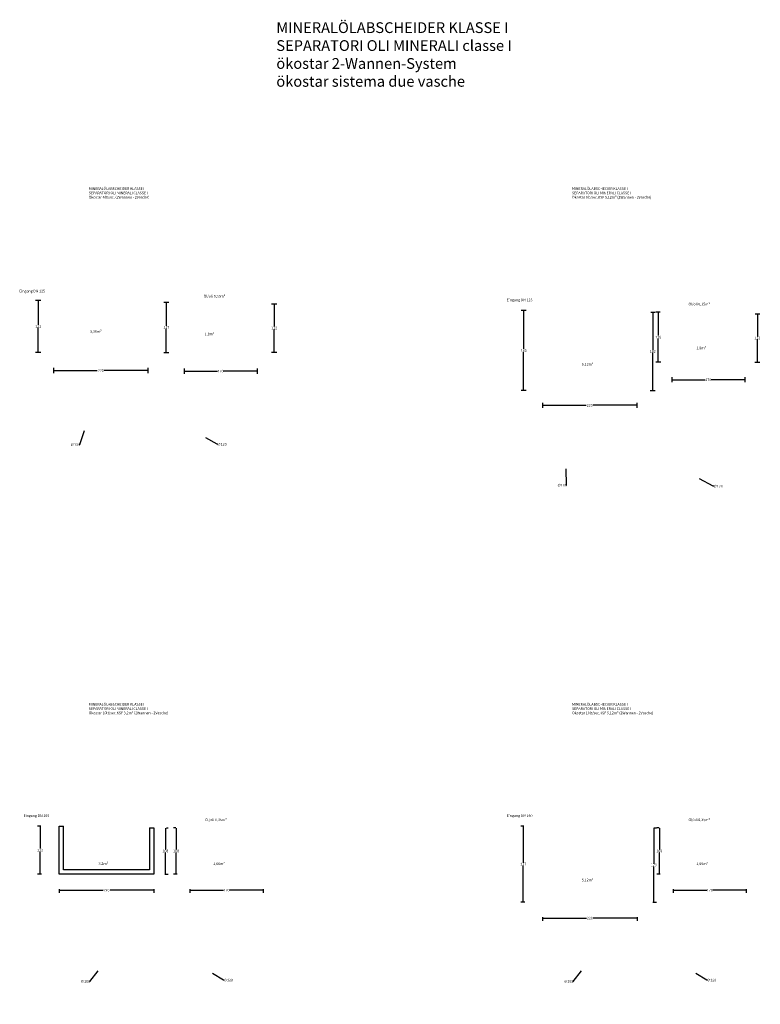
# Model space of a CAD drawing. Extents: x -35230 to 24400, y -41961 to 6180.
# Drawn here: x -34890 to -17665, y -16731 to 6180 of the extents above; entities that cross this region are included whole.
import ezdxf

# ---------------------------------------------------------------- set-up
doc = ezdxf.new("R2010")
doc.units = 0
doc.header["$MEASUREMENT"] = 0
doc.styles.get("Standard").update_dxf_attribs({"font": 'txt.shx', "height": 60})
doc.dimstyles.get("Standard").update_dxf_attribs({"dimscale": 60, "dimtxt": 60, "dimasz": 0.18, "dimexe": 1, "dimexo": 2, "dimgap": 0.09, "dimtad": 0, "dimtih": 1, "dimtoh": 1, "dimdec": 0, "dimlfac": 0.1, "dimzin": 0, "dimdsep": 46, "dimtxsty": 'Standard', "dimcen": 0.09, "dimadec": 0, "dimazin": 0, "dimtfac": 1, "dimtdec": 0, "dimtofl": 0, "dimtmove": 0, "dimatfit": 3, "dimfxl": 1, "dimfxlon": 1, "dimtolj": 1, "dimtzin": 0, "dimarcsym": 0})

# ---------------------------------------------------------------- blocks, each defined once
blk = doc.blocks.new('*D36')
at = {"color": 0, "lineweight": -2, "transparency": 16777216}
for p, q in [((-34106, -1923), (-34106, -2043)), ((-34095, -1983), (-33086, -1983)), ((-31917, -1983), (-32925, -1983)), ((-31906, -1923), (-31906, -2043))]:
    blk.add_line(p, q, dxfattribs=at)
at = {"color": 0, "transparency": 16777216}
for points in [[(-34095, -1981), (-34095, -1984), (-34106, -1983)], [(-31917, -1981), (-31917, -1984), (-31906, -1983)]]:
    blk.add_solid(points, dxfattribs=at)
at = {"layer": 'Defpoints', "color": 0, "transparency": 16777216}
for p in [(-34106, -1563, 10), (-31906, -1563, 10), (-31906, -1983)]:
    blk.add_point(p, dxfattribs=at)
at = {"color": 0, "transparency": 16777216, "insert": (-33006, -1983), "char_height": 60, "attachment_point": 5}
blk.add_mtext('\\A1;220', dxfattribs=at)
blk = doc.blocks.new('*D37')
at = {"color": 0, "lineweight": -2, "transparency": 16777216}
for p, q in [((-31068, -1938), (-31068, -2058)), ((-31057, -1998), (-30288, -1998)), ((-29378, -1998), (-30147, -1998)), ((-29368, -1938), (-29368, -2058))]:
    blk.add_line(p, q, dxfattribs=at)
at = {"color": 0, "transparency": 16777216}
for points in [[(-31057, -1997), (-31057, -2000), (-31068, -1998)], [(-29378, -1997), (-29378, -2000), (-29368, -1998)]]:
    blk.add_solid(points, dxfattribs=at)
at = {"layer": 'Defpoints', "color": 0, "transparency": 16777216}
for p in [(-31068, -1553), (-29368, -1553), (-29368, -1998)]:
    blk.add_point(p, dxfattribs=at)
at = {"color": 0, "transparency": 16777216, "insert": (-30218, -1998), "char_height": 60, "attachment_point": 5}
blk.add_mtext('\\A1;170', dxfattribs=at)
blk = doc.blocks.new('*D38')
at = {"color": 0, "lineweight": -2, "transparency": 16777216}
for p, q in [((-34402, -353), (-34521, -353)), ((-34461, -363), (-34461, -922)), ((-34461, -1552), (-34461, -993)), ((-34401, -1563), (-34521, -1563))]:
    blk.add_line(p, q, dxfattribs=at)
at = {"color": 0, "transparency": 16777216}
for points in [[(-34463, -363), (-34460, -363), (-34461, -353)], [(-34463, -1552), (-34460, -1552), (-34461, -1563)]]:
    blk.add_solid(points, dxfattribs=at)
at = {"layer": 'Defpoints', "color": 0, "transparency": 16777216}
for p in [(-34256, -353, 20), (-34461, -1563), (-34106, -1563, 10)]:
    blk.add_point(p, dxfattribs=at)
at = {"color": 0, "transparency": 16777216, "insert": (-34461, -958), "char_height": 60, "attachment_point": 5}
blk.add_mtext('\\A1;121', dxfattribs=at)
blk = doc.blocks.new('*D39')
at = {"color": 0, "lineweight": -2, "transparency": 16777216}
for p, q in [((-29031, -433), (-28911, -433)), ((-28971, -443), (-28971, -957)), ((-28971, -1542), (-28971, -1028)), ((-29031, -1553), (-28911, -1553))]:
    blk.add_line(p, q, dxfattribs=at)
at = {"color": 0, "transparency": 16777216}
for points in [[(-28973, -443), (-28969, -443), (-28971, -433)], [(-28973, -1542), (-28969, -1542), (-28971, -1553)]]:
    blk.add_solid(points, dxfattribs=at)
at = {"layer": 'Defpoints', "color": 0, "transparency": 16777216}
for p in [(-29248, -433, 20), (-29368, -1553), (-28971, -1553)]:
    blk.add_point(p, dxfattribs=at)
at = {"color": 0, "transparency": 16777216, "insert": (-28971, -993), "char_height": 60, "attachment_point": 5}
blk.add_mtext('\\A1;112', dxfattribs=at)
blk = doc.blocks.new('*D40')
at = {"color": 0, "lineweight": -2, "transparency": 16777216}
for p, q in [((-33494, -3705), (-33379, -3378)), ((-33505, -3705), (-33494, -3705))]:
    blk.add_line(p, q, dxfattribs=at)
at = {"color": 0, "transparency": 16777216}
blk.add_solid([(-33381, -3378), (-33378, -3379), (-33376, -3368)], dxfattribs=at)
at = {"layer": 'Defpoints', "color": 0, "transparency": 16777216}
for p in [(-33376, -3368, 1225), (-33707, -4312, 1221)]:
    blk.add_point(p, dxfattribs=at)
at = {"color": 0, "transparency": 16777216, "insert": (-33600, -3705), "char_height": 60, "attachment_point": 5}
blk.add_mtext('\\A1;∅100', dxfattribs=at)
blk = doc.blocks.new('*D41')
at = {"color": 0, "lineweight": -2, "transparency": 16777216}
for p, q in [((-30300, -3698), (-30564, -3550)), ((-30289, -3698), (-30300, -3698))]:
    blk.add_line(p, q, dxfattribs=at)
at = {"color": 0, "transparency": 16777216}
blk.add_solid([(-30563, -3549), (-30565, -3552), (-30573, -3545)], dxfattribs=at)
at = {"layer": 'Defpoints', "color": 0, "transparency": 16777216}
for p in [(-30573, -3545, 975), (-29525, -4129, 976)]:
    blk.add_point(p, dxfattribs=at)
at = {"color": 0, "transparency": 16777216, "insert": (-30188, -3698), "char_height": 60, "attachment_point": 5}
blk.add_mtext('\\A1;∅120', dxfattribs=at)
blk = doc.blocks.new('*D42')
at = {"color": 0, "lineweight": -2, "transparency": 16777216}
for p, q in [((-31540, -394), (-31420, -394)), ((-31480, -405), (-31480, -943)), ((-31480, -1553), (-31480, -1014)), ((-31540, -1564), (-31420, -1564))]:
    blk.add_line(p, q, dxfattribs=at)
at = {"color": 0, "transparency": 16777216}
for points in [[(-31482, -405), (-31478, -405), (-31480, -394)], [(-31482, -1553), (-31478, -1553), (-31480, -1564)]]:
    blk.add_solid(points, dxfattribs=at)
at = {"layer": 'Defpoints', "color": 0, "transparency": 16777216}
for p in [(-31707, -394, 20), (-31907, -1564, 10), (-31480, -1564)]:
    blk.add_point(p, dxfattribs=at)
at = {"color": 0, "transparency": 16777216, "insert": (-31480, -979), "char_height": 60, "attachment_point": 5}
blk.add_mtext('\\A1;117', dxfattribs=at)
blk = doc.blocks.new('*D43')
at = {"color": 0, "lineweight": -2, "transparency": 16777216}
for p, q in [((-22734, -2734), (-22734, -2853)), ((-20534, -2734), (-20534, -2853)), ((-22723, -2793), (-21714, -2793)), ((-20545, -2793), (-21554, -2793))]:
    blk.add_line(p, q, dxfattribs=at)
at = {"color": 0, "transparency": 16777216}
for points in [[(-22723, -2792), (-22723, -2795), (-22734, -2793)], [(-20545, -2792), (-20545, -2795), (-20534, -2793)]]:
    blk.add_solid(points, dxfattribs=at)
at = {"layer": 'Defpoints', "color": 0, "transparency": 16777216}
for p in [(-22734, -2447, 10), (-20534, -2447, 10), (-20534, -2793)]:
    blk.add_point(p, dxfattribs=at)
at = {"color": 0, "transparency": 16777216, "insert": (-21634, -2793), "char_height": 60, "attachment_point": 5}
blk.add_mtext('\\A1;220', dxfattribs=at)
blk = doc.blocks.new('*D44')
at = {"color": 0, "lineweight": -2, "transparency": 16777216}
for p, q in [((-19726, -2137), (-19726, -2257)), ((-19715, -2197), (-18946, -2197)), ((-18036, -2197), (-18805, -2197)), ((-18026, -2137), (-18026, -2257))]:
    blk.add_line(p, q, dxfattribs=at)
at = {"color": 0, "transparency": 16777216}
for points in [[(-19715, -2196), (-19715, -2199), (-19726, -2197)], [(-18036, -2196), (-18036, -2199), (-18026, -2197)]]:
    blk.add_solid(points, dxfattribs=at)
at = {"layer": 'Defpoints', "color": 0, "transparency": 16777216}
for p in [(-19726, -1787), (-18026, -1787), (-18026, -2197)]:
    blk.add_point(p, dxfattribs=at)
at = {"color": 0, "transparency": 16777216, "insert": (-18876, -2197), "char_height": 60, "attachment_point": 5}
blk.add_mtext('\\A1;170', dxfattribs=at)
blk = doc.blocks.new('*D45')
at = {"color": 0, "lineweight": -2, "transparency": 16777216}
for p, q in [((-23109, -587), (-23229, -587)), ((-23169, -597), (-23169, -1481)), ((-23169, -2436), (-23169, -1552)), ((-23109, -2447), (-23229, -2447))]:
    blk.add_line(p, q, dxfattribs=at)
at = {"color": 0, "transparency": 16777216}
for points in [[(-23170, -597), (-23167, -597), (-23169, -587)], [(-23170, -2436), (-23167, -2436), (-23169, -2447)]]:
    blk.add_solid(points, dxfattribs=at)
at = {"layer": 'Defpoints', "color": 0, "transparency": 16777216}
for p in [(-22884, -587, 20), (-23169, -2447), (-22734, -2447, 10)]:
    blk.add_point(p, dxfattribs=at)
at = {"color": 0, "transparency": 16777216, "insert": (-23169, -1517), "char_height": 60, "attachment_point": 5}
blk.add_mtext('\\A1;186', dxfattribs=at)
blk = doc.blocks.new('*D46')
at = {"color": 0, "lineweight": -2, "transparency": 16777216}
for p, q in [((-20214, -627), (-20107, -627)), ((-20167, -637), (-20167, -1501)), ((-20167, -2436), (-20167, -1572)), ((-20227, -2447), (-20107, -2447))]:
    blk.add_line(p, q, dxfattribs=at)
at = {"color": 0, "transparency": 16777216}
for points in [[(-20169, -637), (-20165, -637), (-20167, -627)], [(-20169, -2436), (-20165, -2436), (-20167, -2447)]]:
    blk.add_solid(points, dxfattribs=at)
at = {"layer": 'Defpoints', "color": 0, "transparency": 16777216}
for p in [(-20334, -627, 20), (-20534, -2447, 10), (-20167, -2447)]:
    blk.add_point(p, dxfattribs=at)
at = {"color": 0, "transparency": 16777216, "insert": (-20167, -1537), "char_height": 60, "attachment_point": 5}
blk.add_mtext('\\A1;182', dxfattribs=at)
blk = doc.blocks.new('*D47')
at = {"color": 0, "lineweight": -2, "transparency": 16777216}
for p, q in [((-19995, -627), (-20097, -627)), ((-20037, -637), (-20037, -1171)), ((-20037, -1776), (-20037, -1242)), ((-19977, -1787), (-20097, -1787))]:
    blk.add_line(p, q, dxfattribs=at)
at = {"color": 0, "transparency": 16777216}
for points in [[(-20039, -637), (-20035, -637), (-20037, -627)], [(-20039, -1776), (-20035, -1776), (-20037, -1787)]]:
    blk.add_solid(points, dxfattribs=at)
at = {"layer": 'Defpoints', "color": 0, "transparency": 16777216}
for p in [(-19876, -627, 10), (-20037, -1787), (-19726, -1787)]:
    blk.add_point(p, dxfattribs=at)
at = {"color": 0, "transparency": 16777216, "insert": (-20037, -1207), "char_height": 60, "attachment_point": 5}
blk.add_mtext('\\A1;116', dxfattribs=at)
blk = doc.blocks.new('*D48')
at = {"color": 0, "lineweight": -2, "transparency": 16777216}
for p, q in [((-17786, -667), (-17673, -667)), ((-17733, -677), (-17733, -1191)), ((-17733, -1776), (-17733, -1262)), ((-17793, -1787), (-17673, -1787))]:
    blk.add_line(p, q, dxfattribs=at)
at = {"color": 0, "transparency": 16777216}
for points in [[(-17735, -677), (-17731, -677), (-17733, -667)], [(-17735, -1776), (-17731, -1776), (-17733, -1787)]]:
    blk.add_solid(points, dxfattribs=at)
at = {"layer": 'Defpoints', "color": 0, "transparency": 16777216}
for p in [(-17906, -667, 20), (-18026, -1787), (-17733, -1787)]:
    blk.add_point(p, dxfattribs=at)
at = {"color": 0, "transparency": 16777216, "insert": (-17733, -1227), "char_height": 60, "attachment_point": 5}
blk.add_mtext('\\A1;112', dxfattribs=at)
blk = doc.blocks.new('*D49')
at = {"color": 0, "lineweight": -2, "transparency": 16777216}
for p, q in [((-22170, -4651), (-22178, -4273)), ((-22181, -4651), (-22170, -4651))]:
    blk.add_line(p, q, dxfattribs=at)
at = {"color": 0, "transparency": 16777216}
blk.add_solid([(-22176, -4273), (-22180, -4273), (-22178, -4263)], dxfattribs=at)
at = {"layer": 'Defpoints', "color": 0, "transparency": 16777216}
for p in [(-22178, -4263, 1214), (-22158, -5262, 1219)]:
    blk.add_point(p, dxfattribs=at)
at = {"color": 0, "transparency": 16777216, "insert": (-22276, -4651), "char_height": 60, "attachment_point": 5}
blk.add_mtext('\\A1;∅100', dxfattribs=at)
blk = doc.blocks.new('*D50')
at = {"color": 0, "lineweight": -2, "transparency": 16777216}
for p, q in [((-18758, -4674), (-19080, -4502)), ((-18747, -4674), (-18758, -4674))]:
    blk.add_line(p, q, dxfattribs=at)
at = {"color": 0, "transparency": 16777216}
blk.add_solid([(-19079, -4501), (-19081, -4504), (-19089, -4497)], dxfattribs=at)
at = {"layer": 'Defpoints', "color": 0, "transparency": 16777216}
for p in [(-19089, -4497, 974), (-18031, -5063, 977)]:
    blk.add_point(p, dxfattribs=at)
at = {"color": 0, "transparency": 16777216, "insert": (-18647, -4674), "char_height": 60, "attachment_point": 5}
blk.add_mtext('\\A1;∅120', dxfattribs=at)
blk = doc.blocks.new('*D51')
at = {"color": 0, "lineweight": -2, "transparency": 16777216}
for p, q in [((-22019, -16198), (-21826, -15948)), ((-22030, -16198), (-22019, -16198))]:
    blk.add_line(p, q, dxfattribs=at)
at = {"color": 0, "transparency": 16777216}
blk.add_solid([(-21827, -15947), (-21824, -15949), (-21819, -15940)], dxfattribs=at)
at = {"layer": 'Defpoints', "color": 0, "transparency": 16777216}
for p in [(-21819, -15940, 1224), (-22431, -16731, 1220)]:
    blk.add_point(p, dxfattribs=at)
at = {"color": 0, "transparency": 16777216, "insert": (-22125, -16198), "char_height": 60, "attachment_point": 5}
blk.add_mtext('\\A1;∅100', dxfattribs=at)
blk = doc.blocks.new('*D52')
at = {"color": 0, "lineweight": -2, "transparency": 16777216}
for p, q in [((-18912, -16167), (-19166, -16013)), ((-18901, -16167), (-18912, -16167))]:
    blk.add_line(p, q, dxfattribs=at)
at = {"color": 0, "transparency": 16777216}
blk.add_solid([(-19165, -16011), (-19167, -16014), (-19175, -16007)], dxfattribs=at)
at = {"layer": 'Defpoints', "color": 0, "transparency": 16777216}
for p in [(-19175, -16007, 1394), (-18150, -16630, 1389)]:
    blk.add_point(p, dxfattribs=at)
at = {"color": 0, "transparency": 16777216, "insert": (-18800, -16167), "char_height": 60, "attachment_point": 5}
blk.add_mtext('\\A1;∅120', dxfattribs=at)
blk = doc.blocks.new('*D53')
at = {"color": 0, "lineweight": -2, "transparency": 16777216}
for p, q in [((-22730, -14700), (-22730, -14785)), ((-22719, -14725), (-21711, -14725)), ((-20541, -14725), (-21550, -14725)), ((-20530, -14700), (-20530, -14785))]:
    blk.add_line(p, q, dxfattribs=at)
at = {"color": 0, "transparency": 16777216}
for points in [[(-22719, -14723), (-22719, -14727), (-22730, -14725)], [(-20541, -14723), (-20541, -14727), (-20530, -14725)]]:
    blk.add_solid(points, dxfattribs=at)
at = {"layer": 'Defpoints', "color": 0, "transparency": 16777216}
for p in [(-22730, -14353, 428), (-20530, -14353, 428), (-20530, -14725)]:
    blk.add_point(p, dxfattribs=at)
at = {"color": 0, "transparency": 16777216, "insert": (-21630, -14725), "char_height": 60, "attachment_point": 5}
blk.add_mtext('\\A1;220', dxfattribs=at)
blk = doc.blocks.new('*D54')
at = {"color": 0, "lineweight": -2, "transparency": 16777216}
for p, q in [((-19690, -14049), (-19690, -14135)), ((-19679, -14075), (-18911, -14075)), ((-18001, -14075), (-18770, -14075)), ((-17990, -14049), (-17990, -14135))]:
    blk.add_line(p, q, dxfattribs=at)
at = {"color": 0, "transparency": 16777216}
for points in [[(-19679, -14073), (-19679, -14077), (-19690, -14075)], [(-18001, -14073), (-18001, -14077), (-17990, -14075)]]:
    blk.add_solid(points, dxfattribs=at)
at = {"layer": 'Defpoints', "color": 0, "transparency": 16777216}
for p in [(-19690, -13703, 418), (-17990, -13703, 418), (-17990, -14075)]:
    blk.add_point(p, dxfattribs=at)
at = {"color": 0, "transparency": 16777216, "insert": (-18840, -14075), "char_height": 60, "attachment_point": 5}
blk.add_mtext('\\A1;170', dxfattribs=at)
blk = doc.blocks.new('*D55')
at = {"color": 0, "lineweight": -2, "transparency": 16777216}
for p, q in [((-20140, -12634), (-20140, -13453)), ((-20139, -12623), (-20080, -12623)), ((-20140, -14343), (-20140, -13524)), ((-20167, -14353), (-20080, -14353))]:
    blk.add_line(p, q, dxfattribs=at)
at = {"color": 0, "transparency": 16777216}
for points in [[(-20141, -12634), (-20138, -12634), (-20140, -12623)], [(-20141, -14343), (-20138, -14343), (-20140, -14353)]]:
    blk.add_solid(points, dxfattribs=at)
at = {"layer": 'Defpoints', "color": 0, "transparency": 16777216}
for p in [(-20330, -12623, 438), (-20530, -14353, 428), (-20140, -14353)]:
    blk.add_point(p, dxfattribs=at)
at = {"color": 0, "transparency": 16777216, "insert": (-20140, -13488), "char_height": 60, "attachment_point": 5}
blk.add_mtext('\\A1;173', dxfattribs=at)
blk = doc.blocks.new('*D56')
at = {"color": 0, "lineweight": -2, "transparency": 16777216}
for p, q in [((-20015, -12623), (-20073, -12623)), ((-20013, -12634), (-20013, -13128)), ((-20013, -13693), (-20013, -13199)), ((-19992, -13703), (-20073, -13703))]:
    blk.add_line(p, q, dxfattribs=at)
at = {"color": 0, "transparency": 16777216}
for points in [[(-20015, -12634), (-20011, -12634), (-20013, -12623)], [(-20015, -13693), (-20011, -13693), (-20013, -13703)]]:
    blk.add_solid(points, dxfattribs=at)
at = {"layer": 'Defpoints', "color": 0, "transparency": 16777216}
for p in [(-19840, -12623, 428), (-20013, -13703), (-19690, -13703, 418)]:
    blk.add_point(p, dxfattribs=at)
at = {"color": 0, "transparency": 16777216, "insert": (-20013, -13163), "char_height": 60, "attachment_point": 5}
blk.add_mtext('\\A1;108', dxfattribs=at)
blk = doc.blocks.new('*D57')
at = {"color": 0, "lineweight": -2, "transparency": 16777216}
for p, q in [((-23162, -12583), (-23237, -12583)), ((-23177, -12594), (-23177, -13433)), ((-23177, -14343), (-23177, -13504)), ((-23145, -14353), (-23237, -14353))]:
    blk.add_line(p, q, dxfattribs=at)
at = {"color": 0, "transparency": 16777216}
for points in [[(-23178, -12594), (-23175, -12594), (-23177, -12583)], [(-23178, -14343), (-23175, -14343), (-23177, -14353)]]:
    blk.add_solid(points, dxfattribs=at)
at = {"layer": 'Defpoints', "color": 0, "transparency": 16777216}
for p in [(-22892, -12583, 438), (-23177, -14353), (-22730, -14353, 428)]:
    blk.add_point(p, dxfattribs=at)
at = {"color": 0, "transparency": 16777216, "insert": (-23177, -13468), "char_height": 60, "attachment_point": 5}
blk.add_mtext('\\A1;177', dxfattribs=at)
blk = doc.blocks.new('*D58')
at = {"color": 0, "lineweight": -2, "transparency": 16777216}
for p, q in [((-33258, -16198), (-33065, -15948)), ((-33269, -16198), (-33258, -16198))]:
    blk.add_line(p, q, dxfattribs=at)
at = {"color": 0, "transparency": 16777216}
blk.add_solid([(-33066, -15947), (-33064, -15949), (-33058, -15940)], dxfattribs=at)
at = {"layer": 'Defpoints', "color": 0, "transparency": 16777216}
for p in [(-33058, -15940, 1224), (-33671, -16731, 1220)]:
    blk.add_point(p, dxfattribs=at)
at = {"color": 0, "transparency": 16777216, "insert": (-33364, -16198), "char_height": 60, "attachment_point": 5}
blk.add_mtext('\\A1;∅100', dxfattribs=at)
blk = doc.blocks.new('*D59')
at = {"color": 0, "lineweight": -2, "transparency": 16777216}
for p, q in [((-30151, -16167), (-30405, -16013)), ((-30140, -16167), (-30151, -16167))]:
    blk.add_line(p, q, dxfattribs=at)
at = {"color": 0, "transparency": 16777216}
blk.add_solid([(-30405, -16011), (-30406, -16014), (-30415, -16007)], dxfattribs=at)
at = {"layer": 'Defpoints', "color": 0, "transparency": 16777216}
for p in [(-30415, -16007, 1394), (-29389, -16630, 1389)]:
    blk.add_point(p, dxfattribs=at)
at = {"color": 0, "transparency": 16777216, "insert": (-30040, -16167), "char_height": 60, "attachment_point": 5}
blk.add_mtext('\\A1;∅120', dxfattribs=at)
blk = doc.blocks.new('*D60')
at = {"color": 0, "lineweight": -2, "transparency": 16777216}
for p, q in [((-33970, -14050), (-33970, -14135)), ((-33959, -14075), (-32950, -14075)), ((-31780, -14075), (-32789, -14075)), ((-31770, -14049), (-31770, -14135))]:
    blk.add_line(p, q, dxfattribs=at)
at = {"color": 0, "transparency": 16777216}
for points in [[(-33959, -14073), (-33959, -14077), (-33970, -14075)], [(-31780, -14073), (-31780, -14077), (-31770, -14075)]]:
    blk.add_solid(points, dxfattribs=at)
at = {"layer": 'Defpoints', "color": 0, "transparency": 16777216}
for p in [(-33970, -13703, 428), (-31770, -13703, 418), (-31770, -14075)]:
    blk.add_point(p, dxfattribs=at)
at = {"color": 0, "transparency": 16777216, "insert": (-32870, -14075), "char_height": 60, "attachment_point": 5}
blk.add_mtext('\\A1;220', dxfattribs=at)
blk = doc.blocks.new('*D61')
at = {"color": 0, "lineweight": -2, "transparency": 16777216}
for p, q in [((-30930, -14049), (-30930, -14135)), ((-30919, -14075), (-30150, -14075)), ((-29240, -14075), (-30009, -14075)), ((-29230, -14049), (-29230, -14135))]:
    blk.add_line(p, q, dxfattribs=at)
at = {"color": 0, "transparency": 16777216}
for points in [[(-30919, -14073), (-30919, -14077), (-30930, -14075)], [(-29240, -14073), (-29240, -14077), (-29230, -14075)]]:
    blk.add_solid(points, dxfattribs=at)
at = {"layer": 'Defpoints', "color": 0, "transparency": 16777216}
for p in [(-30930, -13703, 418), (-29230, -13703, 418), (-29230, -14075)]:
    blk.add_point(p, dxfattribs=at)
at = {"color": 0, "transparency": 16777216, "insert": (-30080, -14075), "char_height": 60, "attachment_point": 5}
blk.add_mtext('\\A1;170', dxfattribs=at)
blk = doc.blocks.new('*D62')
at = {"color": 0, "lineweight": -2, "transparency": 16777216}
for p, q in [((-31500, -12634), (-31500, -13128)), ((-31474, -12623), (-31440, -12623)), ((-31500, -13693), (-31500, -13199)), ((-31514, -13703), (-31440, -13703))]:
    blk.add_line(p, q, dxfattribs=at)
at = {"color": 0, "transparency": 16777216}
for points in [[(-31501, -12634), (-31498, -12634), (-31500, -12623)], [(-31501, -13693), (-31498, -13693), (-31500, -13703)]]:
    blk.add_solid(points, dxfattribs=at)
at = {"layer": 'Defpoints', "color": 0, "transparency": 16777216}
for p in [(-31570, -12623, 438), (-31770, -13703, 418), (-31500, -13703)]:
    blk.add_point(p, dxfattribs=at)
at = {"color": 0, "transparency": 16777216, "insert": (-31500, -13163), "char_height": 60, "attachment_point": 5}
blk.add_mtext('\\A1;108', dxfattribs=at)
blk = doc.blocks.new('*D63')
at = {"color": 0, "lineweight": -2, "transparency": 16777216}
for p, q in [((-31255, -12623), (-31312, -12623)), ((-31252, -12634), (-31252, -13128)), ((-31252, -13693), (-31252, -13199)), ((-31231, -13703), (-31312, -13703))]:
    blk.add_line(p, q, dxfattribs=at)
at = {"color": 0, "transparency": 16777216}
for points in [[(-31254, -12634), (-31250, -12634), (-31252, -12623)], [(-31254, -13693), (-31250, -13693), (-31252, -13703)]]:
    blk.add_solid(points, dxfattribs=at)
at = {"layer": 'Defpoints', "color": 0, "transparency": 16777216}
for p in [(-31080, -12623, 428), (-31252, -13703), (-30930, -13703, 418)]:
    blk.add_point(p, dxfattribs=at)
at = {"color": 0, "transparency": 16777216, "insert": (-31252, -13163), "char_height": 60, "attachment_point": 5}
blk.add_mtext('\\A1;108', dxfattribs=at)
blk = doc.blocks.new('*D64')
at = {"color": 0, "lineweight": -2, "transparency": 16777216}
for p, q in [((-34402, -12583), (-34476, -12583)), ((-34416, -12594), (-34416, -13108)), ((-34416, -13693), (-34416, -13179)), ((-34384, -13703), (-34476, -13703))]:
    blk.add_line(p, q, dxfattribs=at)
at = {"color": 0, "transparency": 16777216}
for points in [[(-34418, -12594), (-34414, -12594), (-34416, -12583)], [(-34418, -13693), (-34414, -13693), (-34416, -13703)]]:
    blk.add_solid(points, dxfattribs=at)
at = {"layer": 'Defpoints', "color": 0, "transparency": 16777216}
for p in [(-34131, -12583, 438), (-34416, -13703), (-33970, -13703, 428)]:
    blk.add_point(p, dxfattribs=at)
at = {"color": 0, "transparency": 16777216, "insert": (-34416, -13143), "char_height": 60, "attachment_point": 5}
blk.add_mtext('\\A1;112', dxfattribs=at)

msp = doc.modelspace()

# ---------------------------------------------------------------- linework, layer by layer
at = {"extrusion": (0, 0, -1)}
for p, q in [((-33969.5, -13703.5, 427.7), (-33969.5, -12583.5, 427.7)), ((-33969.5, -12583.5, 427.7), (-33869.5, -12583.5, 427.7)), ((-31869.5, -12623.5, 427.7), (-31769.5, -12623.5, 427.7))]:
    msp.add_line(p, q, dxfattribs=at)
at = {"elevation": 427.7}
msp.add_lwpolyline([(-31869.5, -12623.5), (-31869.5, -13603.5), (-33869.5, -13603.5), (-33869.5, -12583.5)], dxfattribs=at)
msp.add_polyline3d([(-31769.5, -12623.5, 427.7), (-31769.5, -13703.5, 417.7), (-33969.5, -13703.5, 417.7)])

# ---------------------------------------------------------------- texts
at = {"insert": (-28921.4, 6119.9, 417.7), "char_height": 250, "attachment_point": 1}
msp.add_mtext_dynamic_manual_height_columns('MINERALÖLABSCHEIDER KLASSE I\\PSEPARATORI OLI MINERALI classe I\\Pökostar 2-Wannen-System\\Pökostar sistema due vasche', width=11910.164, gutter_width=300, heights=[0], dxfattribs=at)
at = {"char_height": 60, "attachment_point": 1}
for s, insert, width in [('MINERALÖLABSCHEIDER KLASSE I\\PSEPARATORI OLI MINERALI CLASSE I\\PÖkostar 6lt/sec.{\\fArial|b0|i0|c0|p34; (2Wannen - 2Vasche)}', (-33282.9, 2279.1, 417.7), 2244.761), ('MINERALÖLABSCHEIDER KLASSE I\\PSEPARATORI OLI MINERALI CLASSE I\\PÖkostar 6lt/sec.KSF 5,12m{\\fArial|b0|i0|c0|p34;³ (2Wannen - 2Vasche)}', (-22043.6, 2279.1, 417.7), 2400.548), ('Eingang DN 125', (-34898, -104.9, 417.7), 802.098), ('Öl/oli 0,35m{\\fArial|b0|i0|c0|p34;³}', (-30608.6, -224.6, 417.7), 802.098), ('Eingang DN 125', (-23561.5, -311.2, 417.7), 787.206), ('Öl/oli 0,35m{\\fArial|b0|i0|c0|p34;³}', (-19335.4, -408, 417.7), 802.098), ('3,38m{\\fArial|b0|i0|c0|p34;³}', (-33255.1, -1044.8, 417.7), 787.206), ('1,8m{\\fArial|b0|i0|c0|p34;³}', (-30586.7, -1104.6, 417.7), 784.631), ('1,8m{\\fArial|b0|i0|c0|p34;³}', (-19151.7, -1429, 417.7), 784.631), ('5,12m{\\fArial|b0|i0|c0|p34;³}', (-21816.7, -1808.9, 417.7), 787.206), ('MINERALÖLABSCHEIDER KLASSE I\\PSEPARATORI OLI MINERALI CLASSE I\\PÖkostar 10lt/sec.KSF 3,2m{\\fArial|b0|i0|c0|p34;³ (2Wannen - 2Vasche)}', (-33282.9, -9721.2, 417.7), 2400.548), ('MINERALÖLABSCHEIDER KLASSE I\\PSEPARATORI OLI MINERALI CLASSE I\\PÖkostar 10lt/sec.KSF 5,12m{\\fArial|b0|i0|c0|p34;³ (2Wannen - 2Vasche)}', (-22043.6, -9721.2, 417.7), 2400.548), ('Eingang DN 160', (-34800.8, -12311.5, 417.7), 787.206), ('Eingang DN 160', (-23561.5, -12311.5, 417.7), 787.206), ('Öl/oli 0,35m{\\fArial|b0|i0|c0|p34;³}', (-30574.6, -12408.3, 417.7), 802.098), ('Öl/oli 0,35m{\\fArial|b0|i0|c0|p34;³}', (-19335.4, -12408.3, 417.7), 802.098), ('3,2m{\\fArial|b0|i0|c0|p34;³}', (-33056, -13425.5, 417.7), 787.206), ('1,66m{\\fArial|b0|i0|c0|p34;³}', (-30391, -13429.3, 417.7), 784.631), ('1,66m{\\fArial|b0|i0|c0|p34;³}', (-19151.7, -13429.3, 417.7), 784.631), ('5,12m{\\fArial|b0|i0|c0|p34;³}', (-21816.7, -13809.2, 417.7), 787.206)]:
    msp.add_mtext(s, dxfattribs=dict(at, insert=insert, width=width))

# ---------------------------------------------------------------- dimensions: what is measured, and where the dimension line sits
for base, p1, p2, angle, picture, middle in [((-34461.3, -1562.7, 407.7), (-34255.8, -352.7, 427.7), (-34105.8, -1562.7, 417.7), 270, '*D38', (-34461.3, -957.7, 407.7)), ((-31480.2, -1563.8, 407.7), (-31706.7, -393.8, 427.7), (-31906.7, -1563.8, 417.7), 90, '*D42', (-31480.2, -978.8, 407.7)), ((-28970.9, -1552.7, 407.7), (-29247.5, -432.7, 427.7), (-29367.5, -1552.7, 407.7), 90, '*D39', (-28970.9, -992.7, 407.7)), ((-23168.6, -2446.6), (-22883.9, -586.6, 20), (-22733.9, -2446.6, 10), 270, '*D45', (-23168.6, -1516.6)), ((-20167.2, -2446.6), (-20333.9, -626.6, 20), (-20533.9, -2446.6, 10), 90, '*D46', (-20167.2, -1536.6)), ((-20036.8, -1786.6), (-19875.6, -626.6, 10), (-19725.6, -1786.6), 270, '*D47', (-20036.8, -1206.6)), ((-17733.3, -1786.6), (-17905.6, -666.6, 20), (-18025.6, -1786.6), 90, '*D48', (-17733.3, -1226.6)), ((-34415.8, -13703.5), (-34131.5, -12583.5, 437.7), (-33969.5, -13703.5, 427.7), 270, '*D64', (-34415.8, -13143.5)), ((-23176.6, -14353.5), (-22892.2, -12583.5, 437.7), (-22730.3, -14353.5, 427.7), 270, '*D57', (-23176.6, -13468.5)), ((-31252, -13703.5), (-31079.5, -12623.5, 427.7), (-30929.5, -13703.5, 417.7), 270, '*D63', (-31252, -13163.5)), ((-20139.6, -14353.5), (-20330.3, -12623.5, 437.7), (-20530.3, -14353.5, 427.7), 90, '*D55', (-20139.6, -13488.5)), ((-20012.7, -13703.5), (-19840.3, -12623.5, 427.7), (-19690.3, -13703.5, 417.7), 270, '*D56', (-20012.7, -13163.5))]:
    dim = msp.add_linear_dim(base=base, p1=p1, p2=p2, angle=angle, dimstyle='Standard')
    dim.commit()
    dim.dimension.update_dxf_attribs({"geometry": picture, "text_midpoint": middle})
for base, p1, p2, picture, middle in [((-31905.8, -1982.6, 407.7), (-34105.8, -1562.7, 417.7), (-31905.8, -1562.7, 417.7), '*D36', (-33005.8, -1982.6, 407.7)), ((-29367.5, -1998.3, 407.7), (-31067.5, -1552.7, 407.7), (-29367.5, -1552.7, 407.7), '*D37', (-30217.5, -1998.3, 407.7)), ((-18025.6, -2197.4), (-19725.6, -1786.6), (-18025.6, -1786.6), '*D44', (-18875.6, -2197.4)), ((-20533.9, -2793.5), (-22733.9, -2446.6, 10), (-20533.9, -2446.6, 10), '*D43', (-21633.9, -2793.5)), ((-31769.5, -14074.8), (-33969.5, -13703.5, 427.7), (-31769.5, -13703.5, 417.7), '*D60', (-32869.5, -14074.8)), ((-29229.5, -14074.8), (-30929.5, -13703.5, 417.7), (-29229.5, -13703.5, 417.7), '*D61', (-30079.5, -14074.8)), ((-17990.3, -14074.8), (-19690.3, -13703.5, 417.7), (-17990.3, -13703.5, 417.7), '*D54', (-18840.3, -14074.8)), ((-20530.3, -14724.8), (-22730.3, -14353.5, 427.7), (-20530.3, -14353.5, 427.7), '*D53', (-21630.3, -14724.8))]:
    dim = msp.add_linear_dim(base=base, p1=p1, p2=p2, dimstyle='Standard')
    dim.commit()
    dim.dimension.update_dxf_attribs({"geometry": picture, "text_midpoint": middle})
for p1, p2, picture, middle in [((-33706.9, -4311.5, 1628.8), (-33375.6, -3368, 1632.9), '*D40', (-33600, -3704.5, 407.7)), ((-29525.1, -4129.1, 1383.9), (-30573.4, -3545.1, 1382.4), '*D41', (-30188.3, -3697.6, 407.7)), ((-22157.6, -5262.4, 1218.8), (-22178, -4262.6, 1213.7), '*D49', (-22276.3, -4651.1)), ((-18031, -5063, 976.6), (-19089.3, -4497.3, 974), '*D50', (-18647, -4674.3)), ((-33670.6, -16730.6, 1637.5), (-33058.4, -15939.9, 1641.7), '*D58', (-33364.2, -16197.6, 417.7)), ((-29389, -16629.9, 1389), (-30414.7, -16007.1, 1394.3), '*D59', (-30039.7, -16167.2)), ((-22431.4, -16730.6, 1637.5), (-21819.2, -15939.9, 1641.7), '*D51', (-22124.9, -16197.6, 417.7)), ((-18149.8, -16629.9, 1389), (-19175.5, -16007.1, 1394.3), '*D52', (-18800.5, -16167.2))]:
    dim = msp.add_diameter_dim_2p(p1=p1, p2=p2, dimstyle='Standard')
    dim.commit()
    dim.dimension.update_dxf_attribs({"geometry": picture, "text_midpoint": middle, "dimtype": 163})
dim = msp.add_linear_dim(base=(-31499.7, -13703.5), p1=(-31569.5, -12623.5, 437.7), p2=(-31769.5, -13703.5, 417.7), angle=90, dimstyle='Standard')
dim.commit()
dim.dimension.update_dxf_attribs({"geometry": '*D62', "text_midpoint": (-31499.7, -13163.5), "dimtype": 160})

doc.saveas('drawing.dxf')
